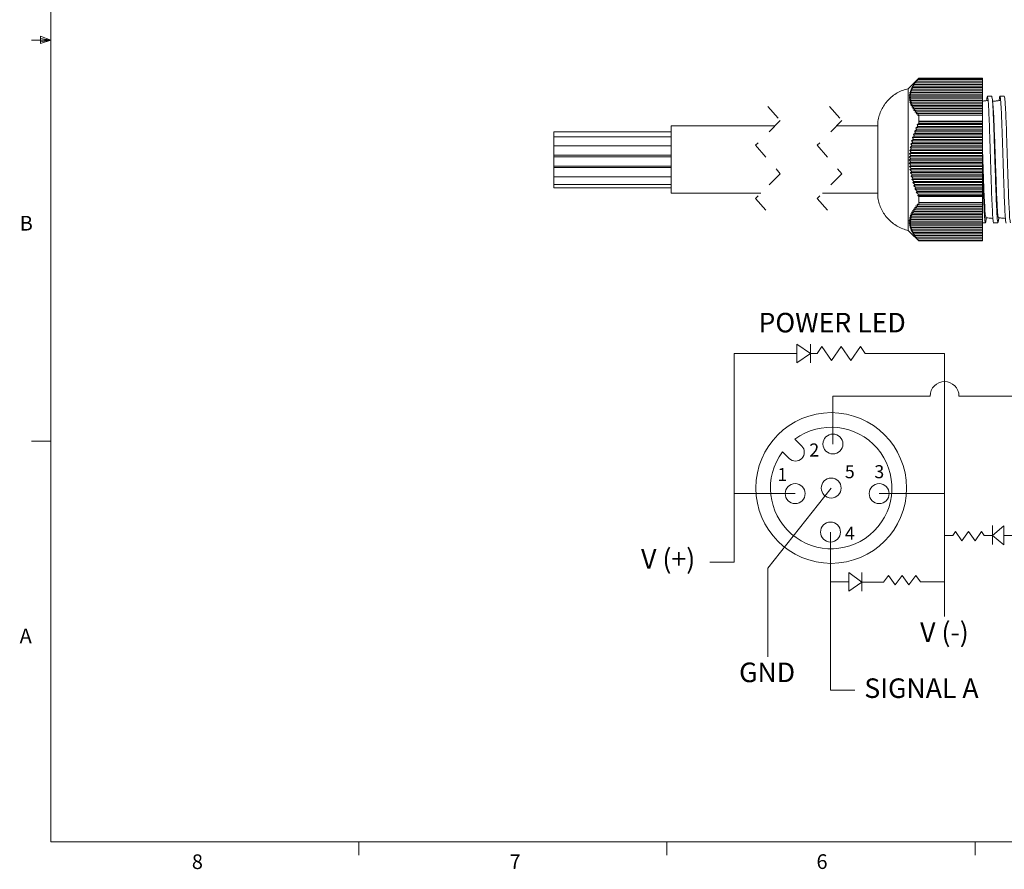
# Model space of a CAD drawing. Units: inches. Extents: x 0.4 to 16.6, y 0.2 to 10.8.
# Drawn here: x 0.4 to 6.7, y 0.2 to 5.6 of the extents above; entities that cross this region are included whole.
import ezdxf

# ---------------------------------------------------------------- set-up
doc = ezdxf.new("R2010")
doc.units = ezdxf.units.IN
doc.header["$MEASUREMENT"] = 0
doc.linetypes.add('HIDDEN', pattern=[0.075, 0.05, -0.025])
doc.styles.add('SLDTEXTSTYLE0', font='TXT', dxfattribs={"width": 0.75})
doc.styles.add('SLDTEXTSTYLE1', font='TXT', dxfattribs={"width": 0.7})

msp = doc.modelspace()

# ---------------------------------------------------------------- linework, layer by layer
at = {"color": 7, "linetype": 'Continuous', "lineweight": 0}
for p, q in [((0.6263, 10.6421), (0.6263, 0.3921)), ((0.5591, 5.5411), (0.5591, 5.4945)), ((0.6263, 5.5171), (0.5591, 5.5411)), ((0.6263, 5.5171), (0.5013, 5.5171)), ((0.6263, 5.5171), (0.5591, 5.5261)), ((0.6263, 5.5171), (0.5591, 5.5068)), ((0.6263, 5.5171), (0.5591, 5.4945)), ((5.3932, 3.5742), (5.3932, 3.4542)), ((5.4813, 3.5142), (5.3932, 3.5742)), ((5.4813, 3.5742), (5.4813, 3.4542)), ((5.5229, 3.5142), (5.5536, 3.5594)), ((5.5536, 3.5594), (5.6152, 3.469)), ((5.6152, 3.469), (5.6767, 3.5594)), ((5.6767, 3.5594), (5.7383, 3.469)), ((5.7383, 3.469), (5.7998, 3.5594)), ((5.7998, 3.5594), (5.8306, 3.5142)), ((4.9932, 3.5142), (5.3932, 3.5142)), ((4.9932, 3.5142), (4.9932, 2.1806)), ((5.3932, 3.4542), (5.4813, 3.5142)), ((5.4813, 3.5142), (5.5229, 3.5142)), ((5.8306, 3.5142), (6.3376, 3.5142)), ((6.3376, 3.5142), (6.3376, 1.8322)), ((5.624, 2.9356), (5.624, 3.2422)), ((5.624, 3.2422), (6.2455, 3.2422)), ((6.4296, 3.2422), (6.8562, 3.2422)), ((5.3815, 2.966), (5.4247, 2.9228)), ((0.6263, 2.9546), (0.5013, 2.9546)), ((5.3015, 2.886), (5.3447, 2.8427)), ((5.6131, 2.6543), (5.209, 2.143)), ((5.3829, 2.6184), (4.9932, 2.6184)), ((5.9196, 2.6184), (6.3376, 2.6184)), ((6.6431, 2.4144), (6.6431, 2.2944)), ((6.6431, 2.3518), (6.716, 2.4118)), ((6.716, 2.4118), (6.716, 2.2918)), ((5.6086, 2.373), (5.6086, 1.3634)), ((6.3376, 2.3518), (6.3896, 2.3518)), ((6.3896, 2.3518), (6.4066, 2.3761)), ((6.4066, 2.3761), (6.4485, 2.3159)), ((6.4485, 2.3159), (6.4904, 2.3761)), ((6.4904, 2.3761), (6.5324, 2.3159)), ((6.5324, 2.3159), (6.5743, 2.3761)), ((6.5743, 2.3761), (6.5912, 2.3518)), ((6.5912, 2.3518), (6.6431, 2.3518)), ((6.716, 2.2918), (6.6431, 2.3518)), ((6.716, 2.3518), (6.8562, 2.3518)), ((4.9932, 2.1806), (4.8378, 2.1806)), ((5.209, 2.143), (5.209, 1.5755)), ((5.7265, 2.1149), (5.7265, 1.9949)), ((5.8098, 2.0533), (5.7265, 2.1149)), ((5.8098, 2.1149), (5.8098, 1.9949)), ((5.9482, 2.0533), (5.9797, 2.096)), ((5.9797, 2.096), (6.0223, 2.0352)), ((6.0223, 2.0352), (6.0673, 2.096)), ((6.0673, 2.096), (6.11, 2.0352)), ((6.11, 2.0352), (6.1549, 2.096)), ((6.1549, 2.096), (6.1834, 2.0553)), ((5.6086, 2.0549), (5.7265, 2.0549)), ((5.7265, 1.9949), (5.8098, 2.0533)), ((5.8098, 2.0533), (5.9482, 2.0533)), ((6.1834, 2.0553), (6.3376, 2.0553)), ((5.6086, 1.3634), (5.764, 1.3634)), ((16.3763, 0.3921), (0.6263, 0.3921)), ((2.5948, 0.3921), (2.5948, 0.3073)), ((4.5635, 0.3921), (4.5635, 0.3073)), ((6.5323, 0.3921), (6.5323, 0.3073))]:
    msp.add_line(p, q, dxfattribs=at)
at = {"color": 7, "linetype": 'Continuous', "lineweight": 15}
for p, q in [((6.1388, 5.2234), (6.579, 5.2234)), ((6.1446, 5.2337), (6.579, 5.2337)), ((6.1513, 5.244), (6.579, 5.244)), ((6.1587, 5.2543), (6.579, 5.2543)), ((6.1668, 5.2646), (6.579, 5.2646)), ((6.173, 5.2731), (6.173, 5.2734)), ((6.173, 5.2731), (6.579, 5.2731)), ((6.173, 5.2723), (6.173, 5.273)), ((6.579, 5.273), (6.173, 5.273)), ((6.173, 5.2723), (6.579, 5.2723)), ((6.579, 5.2731), (6.579, 5.2734)), ((6.579, 5.2731), (6.579, 5.273)), ((6.579, 5.2723), (6.579, 5.273)), ((6.579, 5.2723), (6.579, 5.2646)), ((6.579, 5.2646), (6.579, 5.2543)), ((6.579, 5.2543), (6.579, 5.244)), ((6.579, 5.244), (6.579, 5.2337)), ((6.579, 5.2337), (6.579, 5.2234)), ((6.579, 5.2234), (6.579, 5.2131)), ((6.106, 4.3004), (6.106, 5.2064)), ((6.1215, 5.1616), (6.579, 5.1616)), ((6.1222, 5.1719), (6.579, 5.1719)), ((6.1237, 5.1822), (6.579, 5.1822)), ((6.1262, 5.1925), (6.579, 5.1925)), ((6.1295, 5.2028), (6.579, 5.2028)), ((6.1338, 5.2131), (6.579, 5.2131)), ((6.579, 5.2131), (6.579, 5.2028)), ((6.579, 5.2028), (6.579, 5.1925)), ((6.579, 5.1925), (6.579, 5.1822)), ((6.579, 5.1822), (6.579, 5.1719)), ((6.579, 5.1719), (6.579, 5.1616)), ((6.579, 5.1616), (6.579, 5.1513)), ((6.1217, 5.1513), (6.579, 5.1513)), ((6.1229, 5.141), (6.579, 5.141)), ((6.1249, 5.1307), (6.579, 5.1307)), ((6.1278, 5.1204), (6.579, 5.1204)), ((6.1316, 5.1101), (6.579, 5.1101)), ((6.1363, 5.0998), (6.579, 5.0998)), ((6.579, 5.1513), (6.579, 5.141)), ((6.579, 5.141), (6.579, 5.1307)), ((6.579, 5.1307), (6.579, 5.1204)), ((6.579, 5.1204), (6.579, 5.1101)), ((6.579, 5.1101), (6.579, 5.0998)), ((6.579, 5.0998), (6.579, 5.0895)), ((6.1417, 5.0895), (6.579, 5.0895)), ((6.148, 5.0792), (6.579, 5.0792)), ((6.155, 5.0689), (6.579, 5.0689)), ((6.1628, 5.0586), (6.579, 5.0586)), ((6.1713, 5.0483), (6.579, 5.0483)), ((6.173, 4.998), (6.173, 5.0368)), ((6.579, 5.0368), (6.173, 5.0368)), ((6.579, 5.0895), (6.579, 5.0792)), ((6.579, 5.0792), (6.579, 5.0689)), ((6.579, 5.0689), (6.579, 5.0586)), ((6.579, 5.0586), (6.579, 5.0483)), ((6.579, 5.0483), (6.579, 5.0368)), ((6.579, 4.998), (6.579, 5.0368)), ((5.912, 4.5084), (5.912, 4.9984)), ((6.1631, 4.9771), (6.579, 4.9771)), ((6.1725, 4.9977), (6.579, 4.9977)), ((6.173, 4.998), (6.579, 4.998)), ((6.173, 4.9833), (6.173, 4.9955)), ((6.579, 4.9955), (6.173, 4.9955)), ((6.173, 4.9833), (6.579, 4.9833)), ((6.579, 4.998), (6.579, 4.9977)), ((6.579, 4.9977), (6.579, 4.9955)), ((6.579, 4.9833), (6.579, 4.9955)), ((6.579, 4.9833), (6.579, 4.9771)), ((6.579, 4.9771), (6.579, 4.9643)), ((3.8402, 4.8995), (3.8402, 4.9303)), ((4.5902, 4.5384), (4.5902, 4.9684)), ((6.1392, 4.9153), (6.579, 4.9153)), ((6.1465, 4.9359), (6.579, 4.9359)), ((6.1513, 4.9231), (6.579, 4.9231)), ((6.1544, 4.9565), (6.579, 4.9565)), ((6.1587, 4.9437), (6.579, 4.9437)), ((6.1668, 4.9643), (6.579, 4.9643)), ((6.579, 4.9643), (6.579, 4.9565)), ((6.579, 4.9565), (6.579, 4.9437)), ((6.579, 4.9437), (6.579, 4.9359)), ((6.579, 4.9359), (6.579, 4.9231)), ((6.579, 4.9231), (6.579, 4.9153)), ((6.579, 4.9153), (6.579, 4.9025)), ((3.8402, 4.8421), (3.8402, 4.8995)), ((6.1223, 4.8535), (6.579, 4.8535)), ((6.1271, 4.8741), (6.579, 4.8741)), ((6.1328, 4.8947), (6.579, 4.8947)), ((6.1338, 4.8613), (6.579, 4.8613)), ((6.1388, 4.8819), (6.579, 4.8819)), ((6.1446, 4.9025), (6.579, 4.9025)), ((6.579, 4.9025), (6.579, 4.8947)), ((6.579, 4.8947), (6.579, 4.8819)), ((6.579, 4.8819), (6.579, 4.8741)), ((6.579, 4.8741), (6.579, 4.8613)), ((6.579, 4.8613), (6.579, 4.8535)), ((6.579, 4.8535), (6.579, 4.8407)), ((3.8402, 4.7821), (3.8402, 4.8421)), ((6.1131, 4.7917), (6.579, 4.7917)), ((6.1152, 4.8123), (6.579, 4.8123)), ((6.1183, 4.8329), (6.579, 4.8329)), ((6.1237, 4.7995), (6.579, 4.7995)), ((6.1262, 4.8201), (6.579, 4.8201)), ((6.1295, 4.8407), (6.579, 4.8407)), ((6.579, 4.8407), (6.579, 4.8329)), ((6.579, 4.8329), (6.579, 4.8201)), ((6.579, 4.8201), (6.579, 4.8123)), ((6.579, 4.8123), (6.579, 4.7995)), ((6.579, 4.7995), (6.579, 4.7917)), ((6.579, 4.7917), (6.579, 4.7789)), ((3.8402, 4.771), (3.8402, 4.7821)), ((3.8402, 4.7112), (3.8402, 4.7712)), ((6.1115, 4.7505), (6.579, 4.7505)), ((6.1118, 4.7711), (6.579, 4.7711)), ((6.1121, 4.7299), (6.579, 4.7299)), ((6.1215, 4.7583), (6.579, 4.7583)), ((6.1217, 4.7377), (6.579, 4.7377)), ((6.1222, 4.7789), (6.579, 4.7789)), ((6.579, 4.7789), (6.579, 4.7711)), ((6.579, 4.7711), (6.579, 4.7583)), ((6.579, 4.7583), (6.579, 4.7505)), ((6.579, 4.7505), (6.579, 4.7377)), ((6.579, 4.7377), (6.579, 4.7299)), ((6.579, 4.7299), (6.579, 4.7171)), ((3.8402, 4.7031), (3.8402, 4.7112)), ((3.8402, 4.6431), (3.8402, 4.7031)), ((6.1136, 4.7093), (6.579, 4.7093)), ((6.116, 4.6887), (6.579, 4.6887)), ((6.1193, 4.6681), (6.579, 4.6681)), ((6.1229, 4.7171), (6.579, 4.7171)), ((6.1249, 4.6965), (6.579, 4.6965)), ((6.1278, 4.6759), (6.579, 4.6759)), ((6.579, 4.7171), (6.579, 4.7093)), ((6.579, 4.7093), (6.579, 4.6965)), ((6.579, 4.6965), (6.579, 4.6887)), ((6.579, 4.6887), (6.579, 4.6759)), ((6.579, 4.6759), (6.579, 4.6681)), ((6.579, 4.6681), (6.579, 4.6553)), ((3.8402, 4.5934), (3.8402, 4.6431)), ((6.1236, 4.6475), (6.579, 4.6475)), ((6.1286, 4.6269), (6.579, 4.6269)), ((6.1316, 4.6553), (6.579, 4.6553)), ((6.1345, 4.6063), (6.579, 4.6063)), ((6.1363, 4.6347), (6.579, 4.6347)), ((6.1417, 4.6141), (6.579, 4.6141)), ((6.579, 4.6553), (6.579, 4.6475)), ((6.579, 4.6475), (6.579, 4.6347)), ((6.579, 4.6347), (6.579, 4.6269)), ((6.579, 4.6269), (6.579, 4.6141)), ((6.579, 4.6141), (6.579, 4.6063)), ((6.579, 4.6063), (6.579, 4.5935)), ((3.8402, 4.5735), (3.8402, 4.5934)), ((6.1412, 4.5857), (6.579, 4.5857)), ((6.148, 4.5935), (6.579, 4.5935)), ((6.1486, 4.5651), (6.579, 4.5651)), ((6.155, 4.5729), (6.579, 4.5729)), ((6.1568, 4.5445), (6.579, 4.5445)), ((6.1628, 4.5523), (6.579, 4.5523)), ((6.1713, 4.5317), (6.579, 4.5317)), ((6.579, 4.5935), (6.579, 4.5857)), ((6.579, 4.5857), (6.579, 4.5729)), ((6.579, 4.5729), (6.579, 4.5651)), ((6.579, 4.5651), (6.579, 4.5523)), ((6.579, 4.5523), (6.579, 4.5445)), ((6.579, 4.5445), (6.579, 4.5317)), ((6.579, 4.5317), (6.579, 4.5239)), ((6.1657, 4.5239), (6.579, 4.5239)), ((6.173, 4.4783), (6.173, 4.5176)), ((6.579, 4.5176), (6.173, 4.5176)), ((6.173, 4.4783), (6.579, 4.4783)), ((6.173, 4.4644), (6.173, 4.4759)), ((6.579, 4.4759), (6.173, 4.4759)), ((6.579, 4.5239), (6.579, 4.5176)), ((6.579, 4.4783), (6.579, 4.5176)), ((6.579, 4.4783), (6.579, 4.4759)), ((6.579, 4.4644), (6.579, 4.4759)), ((6.1388, 4.4119), (6.579, 4.4119)), ((6.1446, 4.4222), (6.579, 4.4222)), ((6.1513, 4.4325), (6.579, 4.4325)), ((6.1587, 4.4428), (6.579, 4.4428)), ((6.1668, 4.4531), (6.579, 4.4531)), ((6.173, 4.4644), (6.579, 4.4644)), ((6.579, 4.4644), (6.579, 4.4531)), ((6.579, 4.4531), (6.579, 4.4428)), ((6.579, 4.4428), (6.579, 4.4325)), ((6.579, 4.4325), (6.579, 4.4222)), ((6.579, 4.4222), (6.579, 4.4119)), ((6.579, 4.4119), (6.579, 4.4016)), ((6.1215, 4.3501), (6.579, 4.3501)), ((6.1222, 4.3604), (6.579, 4.3604)), ((6.1237, 4.3707), (6.579, 4.3707)), ((6.1262, 4.381), (6.579, 4.381)), ((6.1295, 4.3913), (6.579, 4.3913)), ((6.1338, 4.4016), (6.579, 4.4016)), ((6.579, 4.4016), (6.579, 4.3913)), ((6.579, 4.3913), (6.579, 4.381)), ((6.579, 4.381), (6.579, 4.3707)), ((6.579, 4.3707), (6.579, 4.3604)), ((6.579, 4.3604), (6.579, 4.3501)), ((6.579, 4.3501), (6.579, 4.3398)), ((6.1217, 4.3398), (6.579, 4.3398)), ((6.1229, 4.3295), (6.579, 4.3295)), ((6.1249, 4.3192), (6.579, 4.3192)), ((6.1278, 4.3089), (6.579, 4.3089)), ((6.1316, 4.2986), (6.579, 4.2986)), ((6.1363, 4.2883), (6.579, 4.2883)), ((6.579, 4.3398), (6.579, 4.3295)), ((6.579, 4.3295), (6.579, 4.3192)), ((6.579, 4.3192), (6.579, 4.3089)), ((6.579, 4.3089), (6.579, 4.2986)), ((6.579, 4.2986), (6.579, 4.2883)), ((6.579, 4.2883), (6.579, 4.278)), ((6.1417, 4.278), (6.579, 4.278)), ((6.148, 4.2677), (6.579, 4.2677)), ((6.155, 4.2574), (6.579, 4.2574)), ((6.1628, 4.2471), (6.579, 4.2471)), ((6.1713, 4.2368), (6.579, 4.2368)), ((6.173, 4.2334), (6.173, 4.2341)), ((6.579, 4.2341), (6.173, 4.2341)), ((6.579, 4.278), (6.579, 4.2677)), ((6.579, 4.2677), (6.579, 4.2574)), ((6.579, 4.2574), (6.579, 4.2471)), ((6.579, 4.2471), (6.579, 4.2368)), ((6.579, 4.2368), (6.579, 4.2341)), ((6.579, 4.2334), (6.579, 4.2341))]:
    msp.add_line(p, q, dxfattribs=at)
at = {"color": 7, "linetype": 'HIDDEN', "lineweight": 0}
for p, q in [((5.2086, 5.0934), (5.2873, 5.0021)), ((5.6023, 5.0934), (5.681, 5.0021)), ((5.2873, 5.0021), (5.1298, 4.8447)), ((5.681, 5.0021), (5.5235, 4.8447)), ((5.1298, 4.8447), (5.2873, 4.6621)), ((5.5235, 4.8447), (5.681, 4.6621)), ((5.2873, 4.6621), (5.1298, 4.5047)), ((5.681, 4.6621), (5.5235, 4.5047)), ((5.1298, 4.5047), (5.2086, 4.4134)), ((5.5235, 4.5047), (5.6023, 4.4134))]:
    msp.add_line(p, q, dxfattribs=at)
at = {"color": 7, "linetype": 'Continuous', "lineweight": 0}
for centre, radius in [((5.6131, 2.6543), 0.4816), ((5.624, 2.9356), 0.0638), ((5.6131, 2.6543), 0.0638), ((5.3829, 2.6184), 0.0638), ((5.9196, 2.6184), 0.0638), ((5.6086, 2.373), 0.0638)]:
    msp.add_circle(centre, radius, dxfattribs=at)
for centre, radius, start, end in [((6.3376, 3.2422), 0.092, 0, 180), ((5.6131, 2.6543), 0.3883, 143.37911, 126.62089), ((5.3847, 2.8828), 0.0566, 225, 45)]:
    msp.add_arc(centre, radius, start, end, dxfattribs=at)
at = {"color": 7, "linetype": 'Continuous', "lineweight": 15}
for points in [[(6.173, 5.2734), (6.106, 5.2064)], [(6.1388, 5.2234), (6.1271, 5.2108)], [(6.1446, 5.2337), (6.1328, 5.2211)], [(6.1328, 5.2211), (6.1388, 5.2234)], [(6.1513, 5.244), (6.1392, 5.2314)], [(6.1392, 5.2314), (6.1446, 5.2337)], [(6.1587, 5.2543), (6.1465, 5.2417)], [(6.1465, 5.2417), (6.1513, 5.244)], [(6.1668, 5.2646), (6.1544, 5.252)], [(6.1544, 5.252), (6.1587, 5.2543)], [(6.173, 5.2723), (6.1631, 5.2623)], [(6.1631, 5.2623), (6.1668, 5.2646)], [(6.173, 5.2731), (6.1725, 5.2726)], [(6.1725, 5.2726), (6.173, 5.273)], [(6.579, 5.2734), (6.173, 5.2734)], [(6.1215, 5.1616), (6.1115, 5.149)], [(6.1222, 5.1719), (6.1118, 5.1593)], [(6.1118, 5.1593), (6.1215, 5.1616)], [(6.1237, 5.1822), (6.1131, 5.1696)], [(6.1131, 5.1696), (6.1222, 5.1719)], [(6.1262, 5.1925), (6.1152, 5.1799)], [(6.1152, 5.1799), (6.1237, 5.1822)], [(6.1295, 5.2028), (6.1183, 5.1902)], [(6.1183, 5.1902), (6.1262, 5.1925)], [(6.1338, 5.2131), (6.1223, 5.2005)], [(6.1223, 5.2005), (6.1295, 5.2028)], [(6.1271, 5.2108), (6.1338, 5.2131)], [(6.1115, 5.149), (6.1217, 5.1513)], [(6.1217, 5.1513), (6.1121, 5.1387)], [(6.1121, 5.1387), (6.1229, 5.141)], [(6.1229, 5.141), (6.1136, 5.1284)], [(6.1136, 5.1284), (6.1249, 5.1307)], [(6.1249, 5.1307), (6.116, 5.1181)], [(6.116, 5.1181), (6.1278, 5.1204)], [(6.1278, 5.1204), (6.1193, 5.1078)], [(6.1193, 5.1078), (6.1316, 5.1101)], [(6.1316, 5.1101), (6.1236, 5.0975)], [(6.1236, 5.0975), (6.1363, 5.0998)], [(6.1363, 5.0998), (6.1286, 5.0872)], [(6.639, 5.1584), (6.6113, 5.1584)], [(6.719, 5.1584), (6.6913, 5.1584)], [(6.1286, 5.0872), (6.1417, 5.0895)], [(6.1417, 5.0895), (6.1345, 5.0769)], [(6.1345, 5.0769), (6.148, 5.0792)], [(6.148, 5.0792), (6.1412, 5.0666)], [(6.1412, 5.0666), (6.155, 5.0689)], [(6.155, 5.0689), (6.1486, 5.0563)], [(6.1486, 5.0563), (6.1628, 5.0586)], [(6.1628, 5.0586), (6.1568, 5.046)], [(6.1568, 5.046), (6.1713, 5.0483)], [(6.1713, 5.0483), (6.1657, 5.0357)], [(6.1657, 5.0357), (6.173, 5.0368)], [(6.173, 4.9833), (6.1631, 4.9771)], [(6.1631, 4.9771), (6.1668, 4.9643)], [(6.173, 4.998), (6.1725, 4.9977)], [(6.1725, 4.9977), (6.173, 4.9955)], [(4.5902, 4.9303), (3.8402, 4.9303)], [(5.2536, 4.9684), (4.5902, 4.9684)], [(5.912, 4.9684), (5.6473, 4.9684)], [(6.1513, 4.9231), (6.1392, 4.9153)], [(6.1392, 4.9153), (6.1446, 4.9025)], [(6.1587, 4.9437), (6.1465, 4.9359)], [(6.1465, 4.9359), (6.1513, 4.9231)], [(6.1668, 4.9643), (6.1544, 4.9565)], [(6.1544, 4.9565), (6.1587, 4.9437)], [(4.5902, 4.8995), (3.8402, 4.8995)], [(6.1338, 4.8613), (6.1223, 4.8535)], [(6.1223, 4.8535), (6.1295, 4.8407)], [(6.1388, 4.8819), (6.1271, 4.8741)], [(6.1271, 4.8741), (6.1338, 4.8613)], [(6.1446, 4.9025), (6.1328, 4.8947)], [(6.1328, 4.8947), (6.1388, 4.8819)], [(4.5902, 4.8421), (3.8402, 4.8421)], [(6.1237, 4.7995), (6.1131, 4.7917)], [(6.1131, 4.7917), (6.1222, 4.7789)], [(6.1262, 4.8201), (6.1152, 4.8123)], [(6.1152, 4.8123), (6.1237, 4.7995)], [(6.1295, 4.8407), (6.1183, 4.8329)], [(6.1183, 4.8329), (6.1262, 4.8201)], [(3.8402, 4.7821), (4.5902, 4.7821)], [(4.5902, 4.7712), (3.8402, 4.7712)], [(6.1215, 4.7583), (6.1115, 4.7505)], [(6.1115, 4.7505), (6.1217, 4.7377)], [(6.1222, 4.7789), (6.1118, 4.7711)], [(6.1118, 4.7711), (6.1215, 4.7583)], [(6.1217, 4.7377), (6.1121, 4.7299)], [(6.1121, 4.7299), (6.1229, 4.7171)], [(3.8402, 4.7112), (4.5902, 4.7112)], [(4.5902, 4.7031), (3.8402, 4.7031)], [(6.1229, 4.7171), (6.1136, 4.7093)], [(6.1136, 4.7093), (6.1249, 4.6965)], [(6.1249, 4.6965), (6.116, 4.6887)], [(6.116, 4.6887), (6.1278, 4.6759)], [(6.1278, 4.6759), (6.1193, 4.6681)], [(6.1193, 4.6681), (6.1316, 4.6553)], [(3.8402, 4.6431), (4.5902, 4.6431)], [(6.1316, 4.6553), (6.1236, 4.6475)], [(6.1236, 4.6475), (6.1363, 4.6347)], [(6.1363, 4.6347), (6.1286, 4.6269)], [(6.1286, 4.6269), (6.1417, 4.6141)], [(6.1417, 4.6141), (6.1345, 4.6063)], [(6.1345, 4.6063), (6.148, 4.5935)], [(3.8402, 4.5934), (4.5902, 4.5934)], [(3.8402, 4.5735), (4.5902, 4.5735)], [(4.5902, 4.5384), (5.1636, 4.5384)], [(5.5573, 4.5384), (5.912, 4.5384)], [(6.148, 4.5935), (6.1412, 4.5857)], [(6.1412, 4.5857), (6.155, 4.5729)], [(6.155, 4.5729), (6.1486, 4.5651)], [(6.1486, 4.5651), (6.1628, 4.5523)], [(6.1628, 4.5523), (6.1568, 4.5445)], [(6.1568, 4.5445), (6.1713, 4.5317)], [(6.1713, 4.5317), (6.1657, 4.5239)], [(6.173, 4.4644), (6.1631, 4.4682)], [(6.1631, 4.4682), (6.1668, 4.4531)], [(6.1657, 4.5239), (6.173, 4.5176)], [(6.173, 4.4783), (6.1725, 4.4785)], [(6.1725, 4.4785), (6.173, 4.4759)], [(6.1338, 4.4016), (6.1223, 4.4064)], [(6.1223, 4.4064), (6.1295, 4.3913)], [(6.1388, 4.4119), (6.1271, 4.4167)], [(6.1271, 4.4167), (6.1338, 4.4016)], [(6.1446, 4.4222), (6.1328, 4.427)], [(6.1328, 4.427), (6.1388, 4.4119)], [(6.1513, 4.4325), (6.1392, 4.4373)], [(6.1392, 4.4373), (6.1446, 4.4222)], [(6.1587, 4.4428), (6.1465, 4.4476)], [(6.1465, 4.4476), (6.1513, 4.4325)], [(6.1668, 4.4531), (6.1544, 4.4579)], [(6.1544, 4.4579), (6.1587, 4.4428)], [(6.1215, 4.3501), (6.1115, 4.3549)], [(6.1115, 4.3549), (6.1217, 4.3398)], [(6.1222, 4.3604), (6.1118, 4.3652)], [(6.1118, 4.3652), (6.1215, 4.3501)], [(6.1217, 4.3398), (6.1121, 4.3446)], [(6.1121, 4.3446), (6.1229, 4.3295)], [(6.1237, 4.3707), (6.1131, 4.3755)], [(6.1131, 4.3755), (6.1222, 4.3604)], [(6.1262, 4.381), (6.1152, 4.3858)], [(6.1152, 4.3858), (6.1237, 4.3707)], [(6.1295, 4.3913), (6.1183, 4.3961)], [(6.1183, 4.3961), (6.1262, 4.381)], [(6.579, 4.3484), (6.599, 4.3484)], [(6.6029, 4.368), (6.6042, 4.381)], [(6.6513, 4.3484), (6.679, 4.3484)], [(6.6829, 4.368), (6.6842, 4.381)], [(6.106, 4.3004), (6.173, 4.2334)], [(6.1229, 4.3295), (6.1136, 4.3343)], [(6.1136, 4.3343), (6.1249, 4.3192)], [(6.1249, 4.3192), (6.116, 4.324)], [(6.116, 4.324), (6.1278, 4.3089)], [(6.1278, 4.3089), (6.1193, 4.3137)], [(6.1193, 4.3137), (6.1316, 4.2986)], [(6.1316, 4.2986), (6.1236, 4.3034)], [(6.1236, 4.3034), (6.1363, 4.2883)], [(6.1363, 4.2883), (6.1286, 4.2931)], [(6.1286, 4.2931), (6.1417, 4.278)], [(6.1417, 4.278), (6.1345, 4.2828)], [(6.1345, 4.2828), (6.148, 4.2677)], [(6.148, 4.2677), (6.1412, 4.2725)], [(6.1412, 4.2725), (6.155, 4.2574)], [(6.155, 4.2574), (6.1486, 4.2622)], [(6.1486, 4.2622), (6.1628, 4.2471)], [(6.1628, 4.2471), (6.1568, 4.2519)], [(6.1568, 4.2519), (6.1713, 4.2368)], [(6.1713, 4.2368), (6.1657, 4.2416)], [(6.1657, 4.2416), (6.173, 4.2341)], [(6.173, 4.2334), (6.579, 4.2334)]]:
    msp.add_open_spline(points, degree=1, dxfattribs=at)
for points, knots in [([(6.106, 5.2064), (6.0938, 5.2032), (6.0694, 5.1967), (6.0352, 5.1802), (6.0037, 5.159), (5.9758, 5.1333), (5.9521, 5.1037), (5.9332, 5.0709), (5.9191, 5.0356), (5.9144, 5.0108), (5.912, 4.9984)], [0, 0, 0, 0, 0.125, 0.25, 0.375, 0.5, 0.625, 0.75, 0.875, 1, 1, 1, 1]), ([(6.614, 5.1306), (6.6053, 5.1297), (6.5937, 5.1286), (6.582, 5.1275), (6.579, 5.1272)], [0, 0, 0, 0, 0.7403211, 1, 1, 1, 1]), ([(6.6513, 4.3486), (6.6513, 4.3485), (6.6501, 4.3438), (6.6456, 4.3836), (6.6446, 4.4041), (6.6403, 4.4781), (6.6378, 4.5557), (6.6346, 4.6522), (6.6312, 4.7549), (6.6279, 4.8578), (6.6247, 4.9534), (6.6222, 5.0325), (6.6178, 5.1005), (6.617, 5.1304), (6.6112, 5.1657), (6.6075, 5.1424), (6.6071, 5.1341), (6.6068, 5.1299)], [0, 0, 0, 0, 0.000248, 0.017021, 0.066368, 0.145005, 0.243595, 0.357914, 0.484858, 0.611664, 0.725598, 0.823579, 0.901397, 0.949788, 0.965594, 0.982368, 1, 1, 1, 1]), ([(6.683, 4.3719), (6.6829, 4.3689), (6.6824, 4.3618), (6.6789, 4.341), (6.6734, 4.3771), (6.6724, 4.4069), (6.6681, 4.4755), (6.6656, 4.5548), (6.6624, 4.6505), (6.659, 4.7533), (6.6556, 4.8564), (6.6525, 4.9514), (6.6499, 5.0329), (6.6456, 5.0958), (6.6447, 5.1363), (6.6402, 5.154), (6.639, 5.1584)], [0, 0, 0, 0, 0.012224, 0.028616, 0.045007, 0.094182, 0.172898, 0.271799, 0.386639, 0.514308, 0.641976, 0.756817, 0.855717, 0.934434, 0.983609, 1, 1, 1, 1]), ([(6.6466, 5.1031), (6.6459, 5.1091), (6.6447, 5.1209), (6.6435, 5.1328), (6.6429, 5.1388)], [0, 0, 0, 0, 0.4988515, 1, 1, 1, 1]), ([(6.694, 5.1306), (6.6853, 5.1297), (6.6687, 5.1281), (6.6522, 5.1265), (6.6442, 5.1257)], [0, 0, 0, 0, 0.520695, 1, 1, 1, 1]), ([(6.6822, 4.3814), (6.681, 4.3854), (6.6765, 4.4016), (6.6756, 4.4388), (6.6713, 4.4966), (6.6688, 4.5715), (6.6656, 4.6588), (6.6622, 4.7535), (6.6588, 4.8482), (6.6558, 4.9355), (6.6527, 5.0102), (6.6502, 5.064), (6.6474, 5.0923), (6.6465, 5.1006)], [0, 0, 0, 0, 0.017424, 0.06989, 0.153817, 0.259235, 0.381628, 0.517682, 0.653726, 0.776092, 0.881467, 0.965335, 1, 1, 1, 1]), ([(6.7313, 4.3486), (6.7313, 4.3485), (6.7301, 4.3438), (6.7256, 4.3836), (6.7246, 4.4041), (6.7203, 4.4781), (6.7178, 4.5557), (6.7146, 4.6522), (6.7112, 4.7549), (6.7079, 4.8578), (6.7047, 4.9534), (6.7022, 5.0325), (6.6978, 5.1005), (6.697, 5.1304), (6.6912, 5.1657), (6.6875, 5.1424), (6.6871, 5.1341), (6.6868, 5.1299)], [0, 0, 0, 0, 0.000248, 0.017021, 0.066368, 0.145005, 0.243595, 0.357914, 0.484858, 0.611664, 0.725598, 0.823579, 0.901397, 0.949788, 0.965594, 0.982368, 1, 1, 1, 1]), ([(6.759, 4.3484), (6.7579, 4.3528), (6.7533, 4.3705), (6.7524, 4.411), (6.7481, 4.4739), (6.7456, 4.5553), (6.7424, 4.6504), (6.739, 4.7534), (6.7356, 4.8564), (6.7325, 4.9514), (6.7299, 5.0329), (6.7256, 5.0958), (6.7247, 5.1363), (6.7202, 5.154), (6.719, 5.1584)], [0, 0, 0, 0, 0.016874, 0.067498, 0.148533, 0.250347, 0.36857, 0.5, 0.63143, 0.749653, 0.851467, 0.932502, 0.983126, 1, 1, 1, 1]), ([(6.6022, 4.3814), (6.601, 4.3854), (6.5965, 4.4016), (6.5956, 4.4388), (6.5913, 4.4966), (6.5888, 4.5715), (6.5856, 4.6588), (6.5823, 4.7508), (6.5801, 4.8135), (6.579, 4.8434)], [0, 0, 0, 0, 0.0271136, 0.1087623, 0.2393692, 0.4034207, 0.5938882, 0.8056157, 1, 1, 1, 1]), ([(6.603, 4.3719), (6.6029, 4.3689), (6.6024, 4.3618), (6.5989, 4.341), (6.5934, 4.3771), (6.5924, 4.4069), (6.5881, 4.4755), (6.5856, 4.5548), (6.5824, 4.6505), (6.5802, 4.7183), (6.579, 4.7542), (6.579, 4.7546)], [0, 0, 0, 0, 0.023704, 0.055487, 0.087269, 0.182617, 0.335245, 0.527009, 0.749679, 0.997223, 1, 1, 1, 1]), ([(5.912, 4.5084), (5.9144, 4.496), (5.9191, 4.4712), (5.9332, 4.4359), (5.9521, 4.4031), (5.9758, 4.3735), (6.0037, 4.3477), (6.0352, 4.3266), (6.0694, 4.3101), (6.0938, 4.3036), (6.106, 4.3004)], [0, 0, 0, 0, 0.125, 0.25, 0.375, 0.5, 0.625, 0.75, 0.875, 1, 1, 1, 1]), ([(6.6022, 4.3812), (6.6108, 4.3804), (6.6257, 4.379), (6.6406, 4.3775), (6.6468, 4.3769)], [0, 0, 0, 0, 0.579786, 1, 1, 1, 1]), ([(6.6822, 4.3812), (6.6908, 4.3804), (6.7057, 4.379), (6.7206, 4.3775), (6.7268, 4.3769)], [0, 0, 0, 0, 0.579787, 1, 1, 1, 1])]:
    msp.add_open_spline(points, degree=3, knots=knots, dxfattribs=at)

# ---------------------------------------------------------------- texts
at = {"color": 7, "linetype": 'Continuous', "lineweight": 0, "attachment_point": 1}
for s, insert, char_height, style in [('B', (0.4264, 4.3932), 0.0937, 'SLDTEXTSTYLE0'), ('POWER LED', (5.1483, 3.7738), 0.125, 'SLDTEXTSTYLE0'), ('2', (5.4733, 2.9389), 0.0833, 'SLDTEXTSTYLE0'), ('1', (5.2691, 2.7818), 0.0833, 'SLDTEXTSTYLE0'), ('5', (5.7004, 2.8003), 0.0833, 'SLDTEXTSTYLE0'), ('3', (5.8889, 2.8003), 0.0833, 'SLDTEXTSTYLE0'), ('4', (5.7004, 2.4067), 0.0833, 'SLDTEXTSTYLE0'), ('V (+)', (4.3979, 2.2642), 0.125, 'SLDTEXTSTYLE1'), ('V (-)', (6.1815, 1.7952), 0.125, 'SLDTEXTSTYLE1'), ('A', (0.426, 1.7559), 0.0937, 'SLDTEXTSTYLE0'), ('GND', (5.0244, 1.5387), 0.125, 'SLDTEXTSTYLE0'), ('SIGNAL A', (5.8247, 1.4375), 0.125, 'SLDTEXTSTYLE0'), ('6', (5.5188, 0.3137), 0.0937, 'SLDTEXTSTYLE0'), ('8', (1.5268, 0.313), 0.0937, 'SLDTEXTSTYLE0'), ('7', (3.5574, 0.3133), 0.0937, 'SLDTEXTSTYLE0')]:
    msp.add_mtext(s, dxfattribs=dict(at, insert=insert, char_height=char_height, style=style))

doc.saveas('drawing.dxf')
